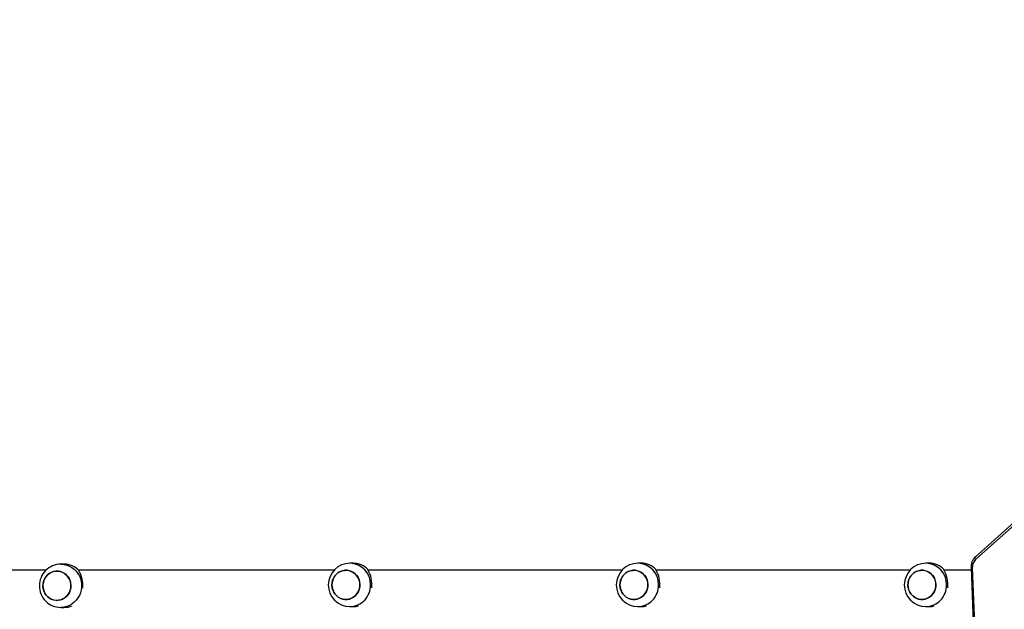
# Model space of a CAD drawing. Units: inches. Extents: x -346 to 2266, y 29 to 817.
# Drawn here: x 407 to 498, y 297 to 351 of the extents above; entities that cross this region are included whole.
import ezdxf

# ---------------------------------------------------------------- set-up
doc = ezdxf.new("R2010")
doc.units = ezdxf.units.IN
doc.header["$MEASUREMENT"] = 0
doc.layers.add('VP-DIM', color=7, linetype='Continuous')
doc.layers.add('VP-HIC', color=6, linetype='Continuous')
doc.layers.add('VP-EQ', color=7, linetype='Continuous', true_color=0x8a3492)
doc.styles.get("Standard").update_dxf_attribs({"font": 'arial.ttf'})
doc.dimstyles.get("Standard").update_dxf_attribs({"dimtxt": 14, "dimasz": 20, "dimexe": 20, "dimexo": 50, "dimgap": 20, "dimtad": 0, "dimdec": 0, "dimzin": 0, "dimdsep": 46, "dimtxsty": 'Standard', "dimcen": -0.09, "dimadec": 0, "dimazin": 0, "dimtfac": 1, "dimtdec": 4, "dimtofl": 0, "dimtmove": 0, "dimatfit": 3, "dimfxl": 70, "dimfxlon": 1, "dimtolj": 1, "dimtzin": 0, "dimarcsym": 0})

# ---------------------------------------------------------------- blocks, each defined once
blk = doc.blocks.new('*D9')
at = {"layer": 'Defpoints', "color": 0}
for p in [(860.101, 796.676), (-54.994, 262.062), (860.101, 261.825)]:
    blk.add_point(p, dxfattribs=at)
at = {"layer": 'VP-DIM', "color": 0, "lineweight": -2}
for p, q in [((-54.994, 726.676), (-54.994, 816.676)), ((860.101, 726.676), (860.101, 816.676)), ((-34.994, 796.676), (367.056, 796.676)), ((840.101, 796.676), (438.052, 796.676))]:
    blk.add_line(p, q, dxfattribs=at)
at = {"layer": 'VP-DIM', "color": 0}
for points in [[(-34.994, 800.009), (-34.994, 793.343), (-54.994, 796.676)], [(840.101, 793.343), (840.101, 800.009), (860.101, 796.676)]]:
    blk.add_solid(points, dxfattribs=at)
at = {"layer": 'VP-DIM', "color": 0, "insert": (402.554, 796.676), "char_height": 14, "attachment_point": 5}
blk.add_mtext('\\A1;915', dxfattribs=at)
blk = doc.blocks.new('*D10')
at = {"layer": 'Defpoints', "color": 0}
for p in [(710.486, 649.032), (145.5, 285.182), (710.486, 252.821)]:
    blk.add_point(p, dxfattribs=at)
at = {"layer": 'VP-DIM', "color": 0, "lineweight": -2}
for p, q in [((145.5, 579.032), (145.5, 669.032)), ((710.486, 579.032), (710.486, 669.032)), ((165.5, 649.032), (392.495, 649.032)), ((690.486, 649.032), (463.491, 649.032))]:
    blk.add_line(p, q, dxfattribs=at)
at = {"layer": 'VP-DIM', "color": 0}
for points in [[(165.5, 652.366), (165.5, 645.699), (145.5, 649.032)], [(690.486, 645.699), (690.486, 652.366), (710.486, 649.032)]]:
    blk.add_solid(points, dxfattribs=at)
at = {"layer": 'VP-DIM', "color": 0, "insert": (427.993, 649.032), "char_height": 14, "attachment_point": 5}
blk.add_mtext('\\A1;565', dxfattribs=at)
blk = doc.blocks.new('*D11')
at = {"layer": 'Defpoints', "color": 0}
for p in [(341.397, 495.654), (341.397, 29.208), (1077, 29.208)]:
    blk.add_point(p, dxfattribs=at)
at = {"layer": 'VP-DIM', "color": 0, "lineweight": -2}
for p, q in [((1007, 495.654), (1097, 495.654)), ((1077, 475.654), (1077, 301.129)), ((1077, 49.208), (1077, 229.671)), ((1007, 29.208), (1097, 29.208))]:
    blk.add_line(p, q, dxfattribs=at)
at = {"layer": 'VP-DIM', "color": 0}
for points in [[(1080.333, 475.654), (1073.666, 475.654), (1077, 495.654)], [(1073.666, 49.208), (1080.333, 49.208), (1077, 29.208)]]:
    blk.add_solid(points, dxfattribs=at)
at = {"layer": 'VP-DIM', "color": 0, "insert": (1077, 265.4), "char_height": 14, "attachment_point": 5, "rotation": 90}
blk.add_mtext('\\A1;466', dxfattribs=at)
blk = doc.blocks.new('*D12')
at = {"layer": 'Defpoints', "color": 0}
for p in [(370.693, 345.588), (308.786, 179.21), (986.158, 179.21)]:
    blk.add_point(p, dxfattribs=at)
at = {"layer": 'VP-DIM', "color": 0, "lineweight": -2}
for p, q in [((916.158, 345.588), (1006.158, 345.588)), ((986.158, 325.588), (986.158, 297.19)), ((986.158, 199.21), (986.158, 227.608)), ((916.158, 179.21), (1006.158, 179.21))]:
    blk.add_line(p, q, dxfattribs=at)
at = {"layer": 'VP-DIM', "color": 0}
for points in [[(989.491, 325.588), (982.824, 325.588), (986.158, 345.588)], [(982.824, 199.21), (989.491, 199.21), (986.158, 179.21)]]:
    blk.add_solid(points, dxfattribs=at)
at = {"layer": 'VP-DIM', "color": 0, "insert": (986.158, 262.399), "char_height": 14, "attachment_point": 5, "rotation": 90}
blk.add_mtext('\\A1;166', dxfattribs=at)
blk = doc.blocks.new('30042')
at = {"layer": 'VP-EQ', "color": 0, "linetype": 'Continuous', "lineweight": 25}
for p, q in [((2057.606, 555.865), (2049.528, 548.62)), ((2057.623, 555.608), (2049.545, 548.364)), ((1963.746, 547.399), (1958.283, 547.399)), ((1965.41, 547.949), (1965.103, 547.949)), ((1990.345, 547.399), (1966.728, 547.399)), ((1992.089, 548.026), (1991.781, 548.026)), ((2016.93, 547.399), (1993.468, 547.399)), ((2018.676, 548.027), (2018.368, 548.027)), ((2043.516, 547.399), (2020.055, 547.399)), ((2045.263, 548.029), (2044.955, 548.029)), ((2049.141, 547.399), (2046.643, 547.399)), ((2049.133, 547.596), (2052.274, 466.832)), ((2049.25, 547.575), (2052.391, 466.81)), ((1965.103, 543.949), (1965.41, 543.949)), ((1991.782, 544.026), (1992.089, 544.026)), ((2018.369, 544.027), (2018.676, 544.027)), ((2044.956, 544.029), (2045.263, 544.029))]:
    blk.add_line(p, q, dxfattribs=at)
at = {"layer": 'VP-EQ', "color": 0, "linetype": 'Continuous', "lineweight": 25, "flags": 128}
for points in [[(1965.974, 545.545), (1965.894, 545.338), (1965.782, 545.148), (1965.642, 544.98), (1965.477, 544.839), (1965.292, 544.727), (1965.092, 544.649), (1964.883, 544.607), (1964.67, 544.601), (1964.459, 544.631), (1964.255, 544.698), (1964.065, 544.799), (1963.893, 544.931), (1963.745, 545.091), (1963.623, 545.274), (1963.533, 545.476), (1963.475, 545.691), (1963.451, 545.912), (1963.463, 546.135), (1963.51, 546.353), (1963.59, 546.559), (1963.702, 546.749), (1963.842, 546.917), (1964.007, 547.059), (1964.192, 547.17), (1964.391, 547.248), (1964.601, 547.291), (1964.814, 547.297), (1965.025, 547.266), (1965.229, 547.199), (1965.419, 547.098), (1965.591, 546.966), (1965.739, 546.806), (1965.861, 546.623), (1965.951, 546.421), (1966.009, 546.207), (1966.033, 545.985), (1966.021, 545.762), (1965.974, 545.545)], [(1966.033, 545.949), (1966.015, 546.171), (1965.963, 546.387), (1965.877, 546.591), (1965.761, 546.778), (1965.616, 546.942), (1965.448, 547.079), (1965.261, 547.185), (1965.059, 547.257), (1964.848, 547.294), (1964.635, 547.294), (1964.425, 547.257), (1964.223, 547.185), (1964.036, 547.079), (1963.867, 546.942), (1963.723, 546.778), (1963.606, 546.591), (1963.521, 546.387), (1963.468, 546.171), (1963.451, 545.949), (1963.468, 545.726), (1963.521, 545.51), (1963.606, 545.306), (1963.723, 545.119), (1963.868, 544.955), (1964.036, 544.818), (1964.223, 544.712), (1964.425, 544.64), (1964.635, 544.603), (1964.849, 544.603), (1965.059, 544.64), (1965.261, 544.712), (1965.448, 544.818), (1965.616, 544.955), (1965.761, 545.119), (1965.877, 545.306), (1965.963, 545.51), (1966.015, 545.726), (1966.033, 545.949)], [(1965.104, 547.949), (1965.167, 547.948), (1965.421, 547.921), (1965.67, 547.859), (1965.908, 547.763), (1966.132, 547.634), (1966.338, 547.476), (1966.522, 547.29), (1966.68, 547.081), (1966.81, 546.851), (1966.91, 546.605), (1966.977, 546.347), (1967.011, 546.082), (1967.012, 545.815), (1966.977, 545.55), (1966.91, 545.293), (1966.81, 545.047), (1966.68, 544.817), (1966.522, 544.607), (1966.338, 544.421), (1966.132, 544.263), (1965.908, 544.134), (1965.67, 544.038), (1965.421, 543.976), (1965.167, 543.95), (1965.095, 543.949)], [(1990.129, 546.026), (1990.147, 545.804), (1990.199, 545.588), (1990.285, 545.384), (1990.402, 545.197), (1990.546, 545.033), (1990.714, 544.896), (1990.902, 544.79), (1991.104, 544.717), (1991.314, 544.681), (1991.527, 544.681), (1991.737, 544.717), (1991.939, 544.79), (1992.127, 544.896), (1992.295, 545.033), (1992.439, 545.197), (1992.556, 545.384), (1992.642, 545.588), (1992.694, 545.804), (1992.711, 546.026), (1992.694, 546.248), (1992.642, 546.465), (1992.556, 546.669), (1992.439, 546.855), (1992.295, 547.019), (1992.126, 547.156), (1991.939, 547.262), (1991.737, 547.335), (1991.527, 547.372), (1991.314, 547.372), (1991.103, 547.335), (1990.902, 547.262), (1990.714, 547.156), (1990.546, 547.019), (1990.401, 546.855), (1990.285, 546.669), (1990.199, 546.464), (1990.147, 546.248), (1990.129, 546.026)], [(1990.188, 546.43), (1990.269, 546.637), (1990.381, 546.826), (1990.521, 546.994), (1990.685, 547.136), (1990.87, 547.247), (1991.07, 547.325), (1991.279, 547.368), (1991.492, 547.374), (1991.704, 547.343), (1991.907, 547.277), (1992.097, 547.176), (1992.269, 547.044), (1992.418, 546.884), (1992.539, 546.7), (1992.63, 546.499), (1992.688, 546.284), (1992.711, 546.062), (1992.699, 545.84), (1992.652, 545.622), (1992.572, 545.416), (1992.46, 545.226), (1992.32, 545.058), (1992.155, 544.916), (1991.971, 544.805), (1991.771, 544.727), (1991.562, 544.684), (1991.348, 544.678), (1991.137, 544.709), (1990.934, 544.776), (1990.744, 544.877), (1990.572, 545.009), (1990.423, 545.169), (1990.302, 545.352), (1990.211, 545.554), (1990.153, 545.768), (1990.13, 545.99), (1990.142, 546.212), (1990.188, 546.43)], [(2016.716, 546.027), (2016.734, 545.805), (2016.786, 545.589), (2016.872, 545.385), (2016.989, 545.198), (2017.133, 545.034), (2017.301, 544.897), (2017.489, 544.791), (2017.691, 544.719), (2017.901, 544.682), (2018.114, 544.682), (2018.324, 544.719), (2018.526, 544.791), (2018.714, 544.897), (2018.882, 545.034), (2019.026, 545.198), (2019.143, 545.385), (2019.229, 545.589), (2019.281, 545.805), (2019.298, 546.027), (2019.281, 546.25), (2019.229, 546.466), (2019.143, 546.67), (2019.026, 546.857), (2018.882, 547.021), (2018.713, 547.158), (2018.526, 547.264), (2018.324, 547.336), (2018.114, 547.373), (2017.901, 547.373), (2017.69, 547.336), (2017.489, 547.264), (2017.301, 547.157), (2017.133, 547.021), (2016.988, 546.856), (2016.872, 546.67), (2016.786, 546.466), (2016.734, 546.249), (2016.716, 546.027)], [(2016.775, 546.431), (2016.856, 546.638), (2016.968, 546.828), (2017.108, 546.996), (2017.272, 547.137), (2017.457, 547.249), (2017.657, 547.327), (2017.866, 547.369), (2018.079, 547.375), (2018.291, 547.344), (2018.494, 547.278), (2018.684, 547.177), (2018.856, 547.045), (2019.005, 546.885), (2019.126, 546.702), (2019.217, 546.5), (2019.275, 546.285), (2019.298, 546.064), (2019.286, 545.841), (2019.239, 545.623), (2019.159, 545.417), (2019.047, 545.227), (2018.907, 545.059), (2018.742, 544.917), (2018.558, 544.806), (2018.358, 544.728), (2018.149, 544.685), (2017.935, 544.679), (2017.724, 544.71), (2017.521, 544.777), (2017.331, 544.878), (2017.159, 545.01), (2017.01, 545.17), (2016.889, 545.353), (2016.798, 545.555), (2016.74, 545.769), (2016.717, 545.991), (2016.729, 546.214), (2016.775, 546.431)], [(2043.303, 546.029), (2043.321, 545.806), (2043.373, 545.59), (2043.459, 545.386), (2043.576, 545.199), (2043.72, 545.035), (2043.888, 544.898), (2044.076, 544.792), (2044.277, 544.72), (2044.488, 544.683), (2044.701, 544.683), (2044.911, 544.72), (2045.113, 544.792), (2045.301, 544.898), (2045.469, 545.035), (2045.613, 545.199), (2045.73, 545.386), (2045.816, 545.59), (2045.868, 545.806), (2045.885, 546.029), (2045.868, 546.251), (2045.815, 546.467), (2045.73, 546.671), (2045.613, 546.858), (2045.469, 547.022), (2045.3, 547.159), (2045.113, 547.265), (2044.911, 547.337), (2044.701, 547.374), (2044.488, 547.374), (2044.277, 547.337), (2044.076, 547.265), (2043.888, 547.159), (2043.72, 547.022), (2043.575, 546.858), (2043.459, 546.671), (2043.373, 546.467), (2043.321, 546.251), (2043.303, 546.029)], [(2043.362, 546.432), (2043.443, 546.639), (2043.555, 546.829), (2043.695, 546.997), (2043.859, 547.138), (2044.044, 547.25), (2044.244, 547.328), (2044.453, 547.37), (2044.666, 547.376), (2044.878, 547.346), (2045.081, 547.279), (2045.271, 547.178), (2045.443, 547.046), (2045.592, 546.886), (2045.713, 546.703), (2045.804, 546.501), (2045.862, 546.286), (2045.885, 546.065), (2045.873, 545.842), (2045.826, 545.625), (2045.746, 545.418), (2045.634, 545.228), (2045.494, 545.06), (2045.329, 544.919), (2045.145, 544.807), (2044.945, 544.729), (2044.736, 544.687), (2044.522, 544.681), (2044.311, 544.711), (2044.108, 544.778), (2043.918, 544.879), (2043.746, 545.011), (2043.597, 545.171), (2043.476, 545.354), (2043.385, 545.556), (2043.327, 545.771), (2043.304, 545.992), (2043.316, 546.215), (2043.362, 546.432)]]:
    blk.add_lwpolyline(points, dxfattribs=at)
at = {"layer": 'VP-EQ', "color": 0, "linetype": 'Continuous', "lineweight": 25}
for centre, radius, start, end in [((2050.449, 547.677), 1.318, 134.33273, 183.51355), ((2050.25, 547.65), 1.003, 134.67245, 184.30451), ((2049.709, 548.503), 0.216, 147.22531, 220.37179), ((1965.107, 545.963), 1.982, 90.06636, 180.42473), ((1965.403, 546.077), 1.872, 43.0613, 89.7737), ((1964.365, 545.964), 2.779, 355.03421, 30.03292), ((1991.793, 546.026), 1.996, 90.08168, 269.63026), ((1991.738, 546.07), 1.957, 358.72856, 88.47544), ((1992.082, 546.155), 1.872, 43.06088, 89.77669), ((1991.058, 546.046), 2.764, 354.12663, 30.10821), ((2018.38, 546.027), 1.996, 90.0818, 269.63014), ((2018.325, 546.071), 1.957, 358.72881, 88.47538), ((2018.669, 546.156), 1.872, 43.06048, 89.77691), ((2017.645, 546.047), 2.764, 354.11327, 30.10879), ((2044.967, 546.028), 1.996, 90.08168, 269.63025), ((2044.912, 546.072), 1.957, 358.72865, 88.47545), ((2045.256, 546.157), 1.872, 43.06069, 89.77679), ((2044.232, 546.048), 2.764, 354.0998, 30.1095), ((2049.227, 547.778), 0.205, 242.77046, 276.41478), ((1965.105, 545.932), 1.98, 179.52095, 269.70306), ((1991.738, 545.982), 1.957, 271.24596, 1.28111), ((2018.325, 545.984), 1.957, 271.24623, 1.28083), ((2044.912, 545.985), 1.957, 271.24606, 1.28101), ((1965.409, 545.79), 1.841, 270.03801, 292.7887), ((1992.089, 545.861), 1.835, 270.01347, 285.43702), ((2018.676, 545.862), 1.835, 270.01346, 285.29343), ((2045.263, 545.863), 1.835, 270.01337, 285.14861)]:
    blk.add_arc(centre, radius, start, end, dxfattribs=at)
blk = doc.blocks.new('30042 2d')
at = {"layer": 'VP-EQ', "color": 0}
blk.add_blockref('30042', (-1554.198, -246.974), dxfattribs=at)

msp = doc.modelspace()

# ---------------------------------------------------------------- linework, layer by layer
at = {"layer": 'VP-HIC', "color": 5}
msp.add_lwpolyline([(479.327, 63.052, -0.177372), (383.991, 29.208), (298.804, 29.208, -0.415866), (148.804, 178.858), (148.804, 345.854, -0.415157), (298.804, 495.654), (383.991, 495.654, -0.152284), (468.142, 470.026, 0.301828), (376.315, 331.765), (376.315, 205.503, 0.323689)], format="xyb", close=True, dxfattribs=at)
at = {"layer": 'VP-HIC', "color": 3}
msp.add_lwpolyline([(376.315, 331.765), (376.315, 205.503, 0.414214), (526.315, 55.503), (595.144, 55.503, 0.414214), (745.144, 205.503), (745.144, 331.765, 0.414214), (595.144, 481.765), (526.315, 481.765, 0.414214)], format="xyb", close=True, dxfattribs=at)

# ---------------------------------------------------------------- block references
at = {"layer": 'VP-EQ', "color": 0}
msp.add_blockref('30042 2d', (0, 0), dxfattribs=at)

# ---------------------------------------------------------------- dimensions: what is measured, and where the dimension line sits
at = {"layer": 'VP-DIM', "color": 7}
for base, p1, p2, picture, middle in [((860.101, 796.676), (-54.994, 262.062), (860.101, 261.825), '*D9', (402.554, 796.676)), ((710.486, 649.032), (145.5, 285.182), (710.486, 252.821), '*D10', (427.993, 649.032))]:
    dim = msp.add_linear_dim(base=base, p1=p1, p2=p2, dimstyle='Standard', dxfattribs=at)
    dim.commit()
    dim.dimension.update_dxf_attribs({"geometry": picture, "text_midpoint": middle})
dim = msp.add_linear_dim(base=(1077, 29.208), p1=(341.397, 495.654), p2=(341.397, 29.208), angle=90, dimstyle='Standard', dxfattribs=at)
dim.commit()
dim.dimension.update_dxf_attribs({"geometry": '*D11', "text_midpoint": (1077, 265.4), "dimtype": 160})
dim = msp.add_linear_dim(base=(986.158, 179.21), p1=(370.693, 345.588), p2=(308.786, 179.21), angle=90, dimstyle='Standard', dxfattribs=at)
dim.commit()
dim.dimension.update_dxf_attribs({"geometry": '*D12', "text_midpoint": (986.158, 262.399)})

doc.saveas('drawing.dxf')
